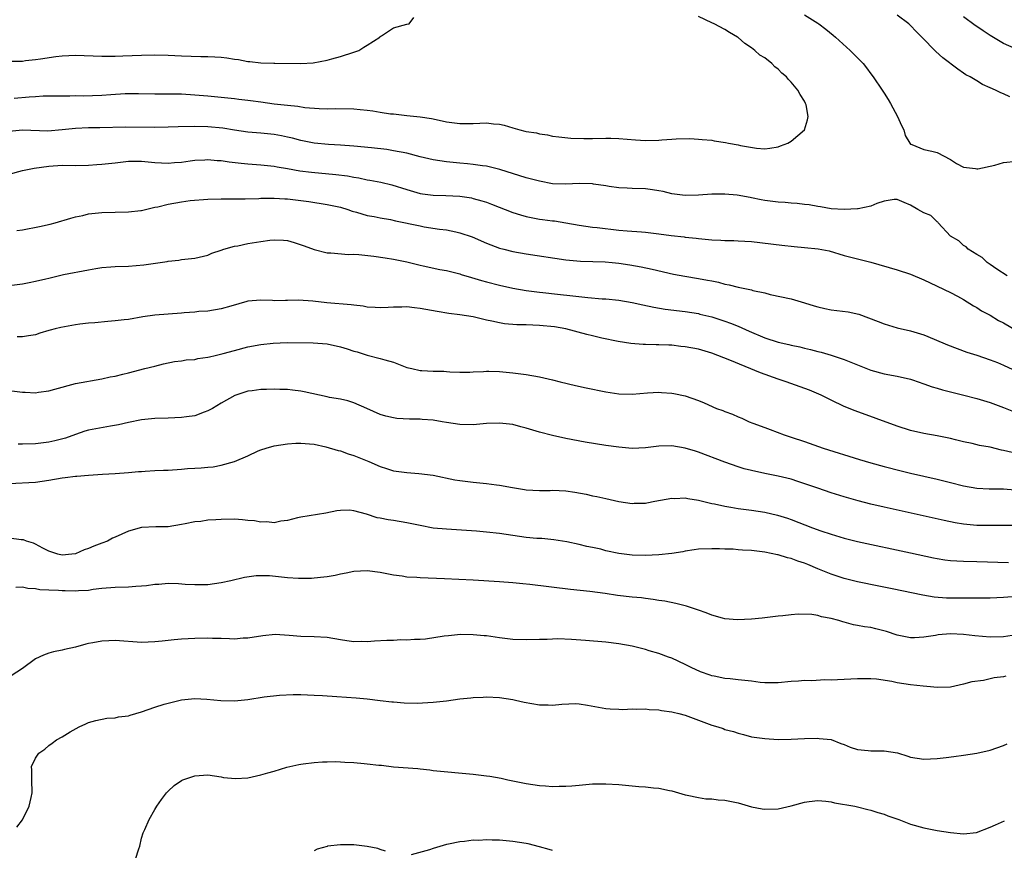
# Model space of a CAD drawing. Units: inches. Extents: x 2626370 to 2628000, y 1449000 to 1452000.
# Drawn here: x 2627549 to 2627697, y 1449236 to 1449362 of the extents above; entities that cross this region are included whole.
import ezdxf

# ---------------------------------------------------------------- set-up
doc = ezdxf.new("R2010")
doc.units = ezdxf.units.IN
doc.header["$MEASUREMENT"] = 0
doc.layers.add('LD26251449_2ft', color=26, linetype='Continuous')

msp = doc.modelspace()

# ---------------------------------------------------------------- linework, layer by layer
at = {"layer": 'LD26251449_2ft'}
for points, elevation in [([(2627667, 1449362.35), (2627669, 1449361.12), (2627669.18, 1449361), (2627670.19, 1449360.19), (2627671.31, 1449359.31), (2627671.68, 1449359), (2627673.91, 1449357), (2627675, 1449355.86), (2627675.44, 1449355.44), (2627675.85, 1449355), (2627676.35, 1449354.35), (2627677, 1449353.46), (2627677.38, 1449353), (2627678.72, 1449351), (2627679, 1449350.54), (2627679.61, 1449349.61), (2627679.98, 1449349), (2627681.04, 1449347), (2627681.65, 1449345.65), (2627681.97, 1449345), (2627682.18, 1449344.18), (2627682.87, 1449343), (2627683, 1449342.84), (2627683.18, 1449342.82), (2627685, 1449342.05), (2627686.21, 1449341.79), (2627687, 1449341.58), (2627689, 1449340.52), (2627689.95, 1449339.95), (2627691, 1449339.38), (2627692.81, 1449339.19), (2627693, 1449339.14), (2627693.15, 1449339.15), (2627695.69, 1449339.69), (2627697, 1449340.08), (2627699, 1449340.31)], 10522), ([(2627697.98, 1449349.98), (2627697, 1449350.46), (2627696.6, 1449350.6), (2627695.81, 1449351), (2627695, 1449351.36), (2627693.84, 1449351.84), (2627693, 1449352.4), (2627691.99, 1449353), (2627691.33, 1449353.33), (2627691, 1449353.58), (2627690.14, 1449354.14), (2627687.85, 1449355.85), (2627686.83, 1449356.83), (2627684.71, 1449359), (2627683.84, 1449359.84), (2627683, 1449360.75), (2627682.73, 1449361), (2627681, 1449362.32)], 10520), ([(2627547.35, 1449355.35), (2627549, 1449355.38), (2627549.45, 1449355.45), (2627551, 1449355.61), (2627551.74, 1449355.74), (2627554.06, 1449356.06), (2627555, 1449356.17), (2627557, 1449356.25), (2627561, 1449356.11), (2627561.86, 1449356.14), (2627563, 1449356.13), (2627564.15, 1449356.15), (2627567, 1449356.26), (2627569, 1449356.31), (2627571, 1449356.26), (2627573, 1449356.16), (2627575.93, 1449356.07), (2627577, 1449356.08), (2627578.03, 1449356.03), (2627579, 1449355.95), (2627579.85, 1449355.85), (2627581, 1449355.66), (2627581.6, 1449355.6), (2627583, 1449355.34), (2627583.34, 1449355.34), (2627585, 1449355.13), (2627586.94, 1449355.06), (2627587.08, 1449355.08), (2627590.99, 1449355.01), (2627592.89, 1449355.11), (2627595, 1449355.53), (2627595.71, 1449355.71), (2627597, 1449356.09), (2627599, 1449356.7), (2627599.74, 1449357), (2627600.51, 1449357.49), (2627601, 1449357.77), (2627602.93, 1449359), (2627603, 1449359.08), (2627603.2, 1449359.19), (2627605, 1449360.4), (2627607, 1449360.94), (2627607.35, 1449361), (2627608.05, 1449361.95)], 10526), ([(2627547.79, 1449349.79), (2627550.01, 1449350.01), (2627551, 1449350.05), (2627552.13, 1449350.13), (2627553, 1449350.12), (2627555, 1449350.16), (2627556.15, 1449350.15), (2627557, 1449350.19), (2627558.16, 1449350.16), (2627561, 1449350.26), (2627562.36, 1449350.36), (2627564.49, 1449350.49), (2627565, 1449350.5), (2627566.5, 1449350.5), (2627569, 1449350.45), (2627571, 1449350.46), (2627573, 1449350.43), (2627575, 1449350.31), (2627577, 1449350.14), (2627581, 1449349.73), (2627581.64, 1449349.64), (2627583, 1449349.5), (2627583.43, 1449349.43), (2627585, 1449349.23), (2627587, 1449348.95), (2627589, 1449348.71), (2627590.56, 1449348.56), (2627591.6, 1449348.4), (2627593.76, 1449348.24), (2627595, 1449348.2), (2627596.22, 1449348.22), (2627599, 1449348.17), (2627599.94, 1449348.06), (2627601, 1449347.98), (2627601.89, 1449347.89), (2627603, 1449347.69), (2627604.55, 1449347.45), (2627605, 1449347.41), (2627605.39, 1449347.39), (2627607, 1449347.19), (2627609, 1449346.98), (2627610.72, 1449346.73), (2627611.45, 1449346.55), (2627613, 1449346.23), (2627615, 1449345.97), (2627617, 1449345.98), (2627618, 1449346), (2627619, 1449346.05), (2627620.09, 1449345.91), (2627621, 1449345.85), (2627621.71, 1449345.71), (2627623, 1449345.3), (2627624.07, 1449345), (2627624.83, 1449344.83), (2627625, 1449344.77), (2627626.54, 1449344.54), (2627627, 1449344.42), (2627628.24, 1449344.24), (2627629, 1449344.08), (2627629.94, 1449343.94), (2627631.74, 1449343.74), (2627633.69, 1449343.69), (2627635, 1449343.72), (2627637, 1449343.78), (2627637.78, 1449343.78), (2627639, 1449343.73), (2627641.48, 1449343.48), (2627643, 1449343.39), (2627645, 1449343.43), (2627645.48, 1449343.48), (2627647, 1449343.58), (2627647.64, 1449343.64), (2627649.68, 1449343.68), (2627651, 1449343.62), (2627651.57, 1449343.57), (2627653, 1449343.43), (2627653.37, 1449343.37), (2627655.1, 1449343.1), (2627655.52, 1449343), (2627657, 1449342.75), (2627657.34, 1449342.66), (2627659.76, 1449342.24), (2627661, 1449342.17), (2627661.76, 1449342.24), (2627663, 1449342.47), (2627663.4, 1449342.6), (2627664.46, 1449343), (2627665, 1449343.32), (2627667, 1449345), (2627667.47, 1449346.53), (2627667.55, 1449347), (2627667.23, 1449348.77), (2627667.17, 1449349), (2627667, 1449349.33), (2627666.34, 1449350.34), (2627666, 1449351), (2627665, 1449352.18), (2627664.58, 1449352.58), (2627664.26, 1449353), (2627663.58, 1449353.58), (2627663, 1449354.18), (2627662.53, 1449354.53), (2627662.09, 1449355), (2627661, 1449355.85), (2627660.28, 1449356.28), (2627659.52, 1449357), (2627659, 1449357.39), (2627658.01, 1449358.01), (2627657, 1449358.93), (2627656.9, 1449359), (2627655.7, 1449359.7), (2627655, 1449360.15), (2627653.39, 1449361), (2627653, 1449361.16), (2627651, 1449362.1)], 10524), ([(2627699, 1449357.19), (2627697, 1449358.04), (2627695, 1449359.24), (2627693.93, 1449359.93), (2627693, 1449360.59), (2627692.75, 1449360.75), (2627691, 1449362.03)], 10518), ([(2627697.58, 1449323), (2627695.99, 1449324.01), (2627695, 1449324.72), (2627694.57, 1449325), (2627693.78, 1449325.78), (2627693, 1449326.19), (2627691.67, 1449327), (2627691.37, 1449327.37), (2627691, 1449327.58), (2627690.27, 1449328.27), (2627689.01, 1449329), (2627687.14, 1449331), (2627687.09, 1449331.09), (2627687, 1449331.13), (2627686.07, 1449332.07), (2627685, 1449332.5), (2627684.08, 1449333), (2627683, 1449333.63), (2627682.04, 1449334.04), (2627681, 1449334.53), (2627680.5, 1449334.5), (2627679, 1449334.26), (2627677.9, 1449333.9), (2627677, 1449333.48), (2627675.11, 1449333.11), (2627675, 1449333.08), (2627673, 1449333), (2627671, 1449333.12), (2627669.39, 1449333.39), (2627669, 1449333.43), (2627667.69, 1449333.69), (2627667, 1449333.75), (2627665.91, 1449333.91), (2627665, 1449333.96), (2627664.06, 1449334.06), (2627663, 1449334.1), (2627662.22, 1449334.22), (2627661, 1449334.37), (2627660.46, 1449334.46), (2627659, 1449334.78), (2627658.8, 1449334.8), (2627656.82, 1449335.18), (2627655, 1449335.32), (2627654.67, 1449335.33), (2627653, 1449335.3), (2627651, 1449335.17), (2627649, 1449335.12), (2627647, 1449335.37), (2627645.69, 1449335.69), (2627645, 1449335.83), (2627644.05, 1449335.95), (2627643, 1449336.11), (2627641, 1449336.18), (2627640.23, 1449336.23), (2627639, 1449336.29), (2627637.51, 1449336.49), (2627637, 1449336.58), (2627635.18, 1449336.82), (2627635, 1449336.85), (2627633, 1449336.9), (2627631, 1449336.8), (2627629, 1449336.88), (2627627, 1449337.26), (2627625, 1449337.79), (2627621.05, 1449339.05), (2627619.44, 1449339.44), (2627619, 1449339.53), (2627618.41, 1449339.59), (2627617, 1449339.8), (2627616.14, 1449339.86), (2627615, 1449339.99), (2627613, 1449340.18), (2627611, 1449340.48), (2627609, 1449340.95), (2627607, 1449341.47), (2627605, 1449341.87), (2627603.97, 1449342.03), (2627601.69, 1449342.31), (2627599, 1449342.57), (2627597, 1449342.71), (2627595.21, 1449342.79), (2627593, 1449342.98), (2627591, 1449343.4), (2627589.74, 1449343.74), (2627589, 1449343.92), (2627588.11, 1449344.11), (2627587, 1449344.3), (2627585, 1449344.51), (2627583, 1449344.68), (2627581, 1449344.95), (2627579.24, 1449345.24), (2627577, 1449345.46), (2627575, 1449345.51), (2627572.52, 1449345.48), (2627571, 1449345.42), (2627569, 1449345.38), (2627564.58, 1449345.42), (2627560.7, 1449345.3), (2627559, 1449345.3), (2627557, 1449345.21), (2627555, 1449344.99), (2627552.82, 1449344.82), (2627549, 1449344.94), (2627547, 1449344.78)], 10522), ([(2627547, 1449338.35), (2627549, 1449338.87), (2627549.55, 1449339), (2627550.76, 1449339.24), (2627553, 1449339.55), (2627555, 1449339.67), (2627557, 1449339.65), (2627559, 1449339.67), (2627560.22, 1449339.78), (2627561, 1449339.82), (2627563, 1449340.06), (2627565, 1449340.27), (2627567, 1449340.29), (2627569, 1449340.11), (2627571, 1449339.97), (2627571.93, 1449340.07), (2627573, 1449340.15), (2627574.33, 1449340.33), (2627575, 1449340.45), (2627576.51, 1449340.51), (2627577, 1449340.56), (2627578.41, 1449340.41), (2627579, 1449340.39), (2627580.19, 1449340.19), (2627581.99, 1449340.01), (2627583, 1449339.88), (2627585, 1449339.73), (2627587, 1449339.53), (2627587.44, 1449339.44), (2627589, 1449339.19), (2627590.85, 1449338.85), (2627592.62, 1449338.62), (2627596.27, 1449338.27), (2627598.04, 1449338.05), (2627599, 1449337.86), (2627599.75, 1449337.75), (2627601, 1449337.47), (2627601.43, 1449337.43), (2627603.1, 1449337.1), (2627604.73, 1449336.73), (2627607, 1449335.99), (2627609, 1449335.41), (2627609.35, 1449335.35), (2627611, 1449335.15), (2627612.89, 1449335.11), (2627615, 1449335), (2627616.74, 1449334.74), (2627617, 1449334.68), (2627618.32, 1449334.32), (2627619, 1449334.1), (2627619.8, 1449333.8), (2627623, 1449332.57), (2627624.17, 1449332.17), (2627625, 1449331.96), (2627627, 1449331.54), (2627627.49, 1449331.49), (2627629, 1449331.28), (2627629.27, 1449331.27), (2627631, 1449330.99), (2627633, 1449330.62), (2627635, 1449330.33), (2627635.74, 1449330.26), (2627639, 1449329.89), (2627640.23, 1449329.77), (2627642.39, 1449329.61), (2627643, 1449329.58), (2627645, 1449329.35), (2627646.9, 1449329.1), (2627648.86, 1449328.86), (2627649, 1449328.83), (2627650.65, 1449328.65), (2627651, 1449328.6), (2627653, 1449328.41), (2627654.36, 1449328.36), (2627655, 1449328.32), (2627656.31, 1449328.31), (2627657, 1449328.29), (2627659, 1449328.17), (2627663.6, 1449327.6), (2627665.42, 1449327.42), (2627667, 1449327.29), (2627669.07, 1449327.07), (2627670.74, 1449326.74), (2627673, 1449326.08), (2627677, 1449325.04), (2627681, 1449323.88), (2627683, 1449323.25), (2627685, 1449322.4), (2627685.93, 1449321.93), (2627689, 1449320.48), (2627690.09, 1449319.91), (2627691, 1449319.41), (2627692.48, 1449318.48), (2627693, 1449318.21), (2627693.72, 1449317.72), (2627695, 1449317.04), (2627696.27, 1449316.27), (2627697, 1449315.9), (2627699, 1449314.73)], 10520), ([(2627548.19, 1449329.81), (2627549, 1449329.91), (2627551.59, 1449330.41), (2627553.21, 1449330.79), (2627553.97, 1449331), (2627556.3, 1449331.7), (2627557, 1449331.88), (2627558.11, 1449332.11), (2627559, 1449332.32), (2627561, 1449332.54), (2627563, 1449332.61), (2627565, 1449332.65), (2627566.85, 1449332.85), (2627567, 1449332.87), (2627569, 1449333.34), (2627569.42, 1449333.42), (2627571, 1449333.82), (2627573, 1449334.15), (2627574.33, 1449334.33), (2627577, 1449334.57), (2627579, 1449334.63), (2627580.61, 1449334.61), (2627582.62, 1449334.62), (2627584.68, 1449334.68), (2627585, 1449334.7), (2627586.7, 1449334.7), (2627587, 1449334.72), (2627588.61, 1449334.61), (2627589, 1449334.6), (2627591, 1449334.37), (2627592.21, 1449334.21), (2627595, 1449333.77), (2627597, 1449333.34), (2627598.1, 1449333), (2627598.77, 1449332.77), (2627599.41, 1449332.59), (2627601, 1449332.1), (2627602.07, 1449331.93), (2627603, 1449331.73), (2627604.53, 1449331.47), (2627605.28, 1449331.28), (2627609, 1449330.51), (2627609.6, 1449330.4), (2627611.95, 1449330.05), (2627613, 1449329.93), (2627614.39, 1449329.61), (2627615, 1449329.5), (2627616.86, 1449328.86), (2627619, 1449327.93), (2627619.66, 1449327.66), (2627621, 1449327.18), (2627621.65, 1449327), (2627623, 1449326.68), (2627625, 1449326.33), (2627631, 1449325.42), (2627633.22, 1449325.22), (2627636.9, 1449325.1), (2627637.98, 1449325), (2627639, 1449324.89), (2627640.64, 1449324.64), (2627642.34, 1449324.34), (2627643.99, 1449323.99), (2627647.23, 1449323.23), (2627648.93, 1449322.93), (2627651, 1449322.61), (2627652.36, 1449322.36), (2627653, 1449322.22), (2627654.02, 1449322.02), (2627655, 1449321.74), (2627655.65, 1449321.65), (2627657, 1449321.27), (2627657.25, 1449321.25), (2627659, 1449320.86), (2627659.22, 1449320.78), (2627661, 1449320.42), (2627661.8, 1449320.2), (2627665, 1449319.55), (2627667, 1449318.94), (2627668.45, 1449318.45), (2627669, 1449318.3), (2627670.05, 1449318.05), (2627671, 1449317.88), (2627673.58, 1449317.58), (2627675.21, 1449317.21), (2627678.13, 1449316.13), (2627679, 1449315.75), (2627681, 1449315.17), (2627683, 1449314.71), (2627685, 1449314.09), (2627686.54, 1449313.46), (2627688.57, 1449312.57), (2627690.01, 1449312.01), (2627691.49, 1449311.49), (2627693, 1449311.02), (2627695, 1449310.34), (2627696.1, 1449309.9), (2627697, 1449309.53), (2627699.72, 1449308.28)], 10518), ([(2627547, 1449321.54), (2627549, 1449321.81), (2627550.01, 1449322.01), (2627551, 1449322.17), (2627552.56, 1449322.56), (2627553, 1449322.65), (2627555.19, 1449323.19), (2627559, 1449323.92), (2627560.08, 1449324.08), (2627561, 1449324.24), (2627562.33, 1449324.33), (2627563, 1449324.4), (2627565, 1449324.47), (2627567.35, 1449324.65), (2627570.85, 1449325.15), (2627571, 1449325.2), (2627572.62, 1449325.38), (2627573, 1449325.46), (2627573.53, 1449325.53), (2627575, 1449325.67), (2627577, 1449326.09), (2627577.61, 1449326.39), (2627579, 1449326.84), (2627579.4, 1449327), (2627581, 1449327.45), (2627581.52, 1449327.52), (2627583, 1449327.85), (2627585, 1449328.16), (2627586.35, 1449328.35), (2627587, 1449328.4), (2627588.38, 1449328.38), (2627589, 1449328.3), (2627590.03, 1449328.03), (2627591.52, 1449327.52), (2627593, 1449326.97), (2627595, 1449326.46), (2627595.52, 1449326.48), (2627598.21, 1449326.21), (2627599, 1449326.25), (2627599.78, 1449326.22), (2627602.05, 1449325.95), (2627603.72, 1449325.72), (2627605, 1449325.5), (2627607, 1449325.09), (2627609, 1449324.6), (2627609.49, 1449324.51), (2627611.97, 1449323.97), (2627613, 1449323.78), (2627615, 1449323.29), (2627615.21, 1449323.21), (2627616.74, 1449322.74), (2627618.29, 1449322.29), (2627619, 1449322.11), (2627621, 1449321.61), (2627623, 1449321.15), (2627625, 1449320.77), (2627627, 1449320.52), (2627627.51, 1449320.49), (2627629.75, 1449320.25), (2627632.04, 1449319.96), (2627634.29, 1449319.71), (2627636.46, 1449319.54), (2627637, 1449319.52), (2627639, 1449319.31), (2627641, 1449318.97), (2627642.61, 1449318.61), (2627644.27, 1449318.27), (2627645.99, 1449317.99), (2627649, 1449317.61), (2627651, 1449317.29), (2627651.23, 1449317.23), (2627653, 1449316.79), (2627655, 1449316.16), (2627655.85, 1449315.85), (2627657, 1449315.4), (2627658.64, 1449314.64), (2627661, 1449313.63), (2627663, 1449313), (2627664.65, 1449312.65), (2627665, 1449312.55), (2627666.29, 1449312.29), (2627667, 1449312.1), (2627667.9, 1449311.9), (2627669, 1449311.59), (2627669.49, 1449311.49), (2627671.03, 1449311.03), (2627673, 1449310.36), (2627675, 1449309.55), (2627677, 1449308.78), (2627679, 1449308.23), (2627681, 1449307.84), (2627683, 1449307.39), (2627683.3, 1449307.3), (2627685, 1449306.73), (2627686.26, 1449306.26), (2627687, 1449306.03), (2627687.8, 1449305.8), (2627689, 1449305.48), (2627691.01, 1449304.99), (2627693, 1449304.48), (2627695, 1449303.87), (2627697, 1449303.14), (2627698.53, 1449302.53)], 10516), ([(2627698.33, 1449296.33), (2627697, 1449296.67), (2627696.72, 1449296.72), (2627695, 1449297.14), (2627693.42, 1449297.42), (2627692.31, 1449297.69), (2627691, 1449297.95), (2627689.76, 1449298.24), (2627689, 1449298.44), (2627687, 1449298.87), (2627685, 1449299.22), (2627683, 1449299.68), (2627681, 1449300.32), (2627674.62, 1449302.62), (2627673, 1449303.28), (2627671, 1449304.22), (2627669.5, 1449305), (2627669.16, 1449305.16), (2627667.74, 1449305.74), (2627664.21, 1449307), (2627663, 1449307.4), (2627660.36, 1449308.36), (2627655.71, 1449310.29), (2627653.93, 1449311), (2627653, 1449311.34), (2627651, 1449311.92), (2627649, 1449312.31), (2627648.36, 1449312.36), (2627647, 1449312.52), (2627646.53, 1449312.53), (2627645, 1449312.61), (2627644.6, 1449312.6), (2627643, 1449312.65), (2627642.65, 1449312.65), (2627640.79, 1449312.79), (2627638.91, 1449313.09), (2627636.41, 1449313.59), (2627635, 1449313.92), (2627634.16, 1449314.16), (2627631, 1449315.02), (2627629.29, 1449315.29), (2627627, 1449315.5), (2627625, 1449315.59), (2627623.62, 1449315.62), (2627621.76, 1449315.76), (2627621, 1449315.89), (2627619.83, 1449316.17), (2627619, 1449316.33), (2627617, 1449316.8), (2627615, 1449317.13), (2627613.32, 1449317.32), (2627611.6, 1449317.6), (2627609, 1449318.07), (2627608.17, 1449318.17), (2627607, 1449318.32), (2627606.27, 1449318.27), (2627605, 1449318.28), (2627604.21, 1449318.21), (2627603, 1449318.15), (2627602.21, 1449318.21), (2627601, 1449318.27), (2627600.4, 1449318.4), (2627599, 1449318.55), (2627598.62, 1449318.62), (2627594.93, 1449318.93), (2627592.82, 1449319.18), (2627590.68, 1449319.32), (2627589, 1449319.27), (2627588.71, 1449319.29), (2627587, 1449319.22), (2627586.75, 1449319.25), (2627585, 1449319.3), (2627583, 1449319.15), (2627582.89, 1449319.11), (2627580.43, 1449318.43), (2627579, 1449318), (2627577, 1449317.69), (2627575.6, 1449317.6), (2627575, 1449317.53), (2627573.43, 1449317.43), (2627573, 1449317.36), (2627569, 1449317.05), (2627567.19, 1449316.81), (2627565, 1449316.43), (2627564.35, 1449316.35), (2627563, 1449316.19), (2627561.88, 1449316.12), (2627559.93, 1449315.93), (2627559, 1449315.86), (2627557.68, 1449315.68), (2627557, 1449315.6), (2627554.79, 1449315.21), (2627553.93, 1449315), (2627553.2, 1449314.8), (2627553, 1449314.73), (2627551.63, 1449314.37), (2627551, 1449314.12), (2627549.92, 1449313.92), (2627549, 1449313.77), (2627548.23, 1449313.77)], 10514), ([(2627547, 1449305.69), (2627549, 1449305.43), (2627549.44, 1449305.44), (2627551, 1449305.37), (2627551.45, 1449305.45), (2627553, 1449305.64), (2627553.92, 1449305.92), (2627557, 1449306.77), (2627561, 1449307.44), (2627562.26, 1449307.74), (2627563, 1449307.88), (2627564.16, 1449308.16), (2627565, 1449308.39), (2627567.48, 1449309), (2627569, 1449309.39), (2627570.3, 1449309.7), (2627571.95, 1449310.05), (2627573, 1449310.15), (2627573.69, 1449310.31), (2627575, 1449310.37), (2627575.49, 1449310.51), (2627577, 1449310.71), (2627577.22, 1449310.78), (2627578.1, 1449311), (2627579.28, 1449311.28), (2627581, 1449311.75), (2627583, 1449312.28), (2627585, 1449312.65), (2627586.84, 1449312.84), (2627588.93, 1449312.93), (2627592.87, 1449312.87), (2627595, 1449312.72), (2627597, 1449312.3), (2627598, 1449312), (2627599, 1449311.65), (2627599.51, 1449311.51), (2627601, 1449311.03), (2627603, 1449310.55), (2627603.69, 1449310.31), (2627605, 1449309.95), (2627606.73, 1449309.27), (2627607, 1449309.18), (2627607.78, 1449309), (2627609, 1449308.74), (2627609.29, 1449308.71), (2627611, 1449308.63), (2627612.61, 1449308.61), (2627613, 1449308.55), (2627613.5, 1449308.5), (2627615, 1449308.45), (2627616.49, 1449308.49), (2627617, 1449308.53), (2627618.59, 1449308.59), (2627619, 1449308.64), (2627619.36, 1449308.64), (2627621, 1449308.59), (2627623, 1449308.39), (2627625, 1449308.11), (2627627, 1449307.76), (2627629, 1449307.31), (2627630.16, 1449307), (2627632.45, 1449306.45), (2627634.08, 1449306.08), (2627637, 1449305.49), (2627639, 1449305.21), (2627641, 1449305.16), (2627643.33, 1449305.33), (2627645, 1449305.43), (2627645.41, 1449305.41), (2627647, 1449305.31), (2627647.27, 1449305.27), (2627649, 1449304.88), (2627651, 1449304.18), (2627651.85, 1449303.85), (2627653.73, 1449303), (2627654.66, 1449302.66), (2627655, 1449302.51), (2627656.11, 1449302.11), (2627657, 1449301.71), (2627657.52, 1449301.52), (2627658.67, 1449301), (2627659.21, 1449300.79), (2627661, 1449300.12), (2627661.83, 1449299.83), (2627663.95, 1449299), (2627665, 1449298.68), (2627667, 1449298.01), (2627669.83, 1449297), (2627675.3, 1449295.3), (2627677, 1449294.79), (2627679, 1449294.22), (2627681.57, 1449293.57), (2627683, 1449293.24), (2627687, 1449292.35), (2627689, 1449291.84), (2627691, 1449291.31), (2627693, 1449290.95), (2627694.87, 1449290.87), (2627697, 1449290.85), (2627698.71, 1449290.71)], 10512), ([(2627699, 1449285.35), (2627697, 1449285.36), (2627695.34, 1449285.34), (2627695, 1449285.33), (2627693, 1449285.35), (2627691.48, 1449285.49), (2627691, 1449285.54), (2627689.75, 1449285.75), (2627688.09, 1449286.09), (2627679, 1449288.09), (2627677, 1449288.57), (2627675.07, 1449289.07), (2627673, 1449289.67), (2627671, 1449290.28), (2627669, 1449290.95), (2627666, 1449292), (2627665, 1449292.31), (2627663, 1449292.78), (2627661, 1449293.16), (2627659, 1449293.62), (2627657.91, 1449293.91), (2627657, 1449294.21), (2627655, 1449294.91), (2627651, 1449296.4), (2627650.53, 1449296.53), (2627649, 1449297.01), (2627647, 1449297.34), (2627645, 1449297.3), (2627643, 1449297.07), (2627641, 1449296.97), (2627639, 1449297.13), (2627637, 1449297.42), (2627633.93, 1449297.93), (2627631, 1449298.47), (2627629, 1449298.89), (2627627, 1449299.41), (2627625, 1449300.03), (2627624.22, 1449300.22), (2627623, 1449300.55), (2627621, 1449300.79), (2627619, 1449300.72), (2627617, 1449300.54), (2627615, 1449300.56), (2627613, 1449300.88), (2627612.35, 1449301), (2627611, 1449301.21), (2627609.33, 1449301.33), (2627609, 1449301.37), (2627607.39, 1449301.39), (2627605.5, 1449301.5), (2627605, 1449301.58), (2627603.82, 1449301.82), (2627603, 1449302.09), (2627600.98, 1449302.98), (2627599, 1449303.82), (2627598.12, 1449304.12), (2627597, 1449304.37), (2627595.34, 1449304.66), (2627595, 1449304.74), (2627591.51, 1449305.51), (2627591, 1449305.59), (2627589.73, 1449305.73), (2627589, 1449305.83), (2627587.83, 1449305.83), (2627587, 1449305.9), (2627585.84, 1449305.84), (2627585, 1449305.86), (2627583.66, 1449305.66), (2627583, 1449305.58), (2627581.06, 1449304.94), (2627579, 1449303.79), (2627577.7, 1449303), (2627577, 1449302.61), (2627576.44, 1449302.44), (2627575, 1449301.9), (2627573.75, 1449301.75), (2627573, 1449301.61), (2627571, 1449301.52), (2627569, 1449301.46), (2627567, 1449301.27), (2627565, 1449300.87), (2627563.5, 1449300.5), (2627562.31, 1449300.31), (2627559, 1449299.7), (2627558.45, 1449299.55), (2627557, 1449299.06), (2627555.49, 1449298.51), (2627553.91, 1449298.09), (2627553, 1449297.91), (2627552.2, 1449297.8), (2627551, 1449297.67), (2627549, 1449297.6), (2627548.37, 1449297.63)], 10510), ([(2627547, 1449291.67), (2627551, 1449291.9), (2627553, 1449292.16), (2627555, 1449292.51), (2627555.44, 1449292.56), (2627557, 1449292.79), (2627557.2, 1449292.8), (2627559, 1449292.95), (2627561.07, 1449293.07), (2627563, 1449293.16), (2627565, 1449293.32), (2627566.52, 1449293.48), (2627567, 1449293.51), (2627567.52, 1449293.52), (2627569, 1449293.63), (2627570.3, 1449293.7), (2627571, 1449293.7), (2627573, 1449293.83), (2627573.92, 1449293.92), (2627575, 1449293.99), (2627575.98, 1449294.02), (2627577, 1449294.15), (2627577.8, 1449294.2), (2627579, 1449294.43), (2627581.01, 1449294.99), (2627583, 1449295.85), (2627584.58, 1449296.58), (2627585, 1449296.76), (2627585.78, 1449297), (2627587, 1449297.35), (2627589, 1449297.68), (2627590.24, 1449297.76), (2627591, 1449297.78), (2627592.32, 1449297.68), (2627593, 1449297.59), (2627594.79, 1449297.21), (2627596.65, 1449296.65), (2627597, 1449296.59), (2627598.16, 1449296.16), (2627599, 1449295.9), (2627601.26, 1449295), (2627603, 1449294.24), (2627603.95, 1449293.95), (2627605, 1449293.59), (2627607, 1449293.32), (2627608.8, 1449293.2), (2627611, 1449292.93), (2627614.25, 1449292.25), (2627615, 1449292.12), (2627617, 1449291.89), (2627619, 1449291.7), (2627620.52, 1449291.48), (2627621, 1449291.43), (2627622.94, 1449291.06), (2627624.77, 1449290.77), (2627625, 1449290.72), (2627627, 1449290.61), (2627628.63, 1449290.63), (2627629, 1449290.65), (2627631, 1449290.55), (2627632.36, 1449290.36), (2627634.05, 1449290.05), (2627635, 1449289.82), (2627635.69, 1449289.69), (2627637, 1449289.39), (2627639, 1449288.98), (2627641, 1449288.68), (2627641.31, 1449288.69), (2627643, 1449288.73), (2627643.22, 1449288.78), (2627644.42, 1449289), (2627647, 1449289.45), (2627647.43, 1449289.43), (2627649, 1449289.5), (2627649.4, 1449289.4), (2627651, 1449289.16), (2627651.6, 1449289), (2627653, 1449288.67), (2627653.4, 1449288.6), (2627655, 1449288.24), (2627655.88, 1449288.12), (2627657, 1449287.91), (2627659, 1449287.64), (2627661, 1449287.33), (2627662.92, 1449286.92), (2627664.44, 1449286.44), (2627665, 1449286.25), (2627668.21, 1449285), (2627669.46, 1449284.54), (2627671, 1449284.02), (2627673, 1449283.44), (2627675, 1449282.95), (2627683, 1449281.21), (2627686.46, 1449280.46), (2627687, 1449280.36), (2627688.17, 1449280.17), (2627689, 1449280.06), (2627689.99, 1449279.99), (2627691, 1449279.95), (2627693, 1449279.93), (2627697.76, 1449279.76)], 10508), ([(2627701, 1449274.78), (2627697, 1449274.47), (2627695, 1449274.39), (2627692.4, 1449274.4), (2627689, 1449274.38), (2627688.4, 1449274.4), (2627686.54, 1449274.54), (2627684.83, 1449274.83), (2627680.2, 1449275.8), (2627678.2, 1449276.2), (2627675, 1449276.86), (2627673, 1449277.35), (2627671, 1449278.01), (2627669, 1449278.83), (2627667.48, 1449279.48), (2627667, 1449279.66), (2627665.98, 1449279.98), (2627665, 1449280.35), (2627664.45, 1449280.45), (2627663, 1449280.92), (2627662.92, 1449280.92), (2627661, 1449281.32), (2627660.61, 1449281.39), (2627659, 1449281.56), (2627657.62, 1449281.62), (2627657, 1449281.69), (2627656.25, 1449281.75), (2627655, 1449281.76), (2627654.19, 1449281.81), (2627653, 1449281.83), (2627651, 1449281.77), (2627650.35, 1449281.65), (2627649, 1449281.48), (2627648.63, 1449281.37), (2627647, 1449281.14), (2627645, 1449280.92), (2627643, 1449280.83), (2627641, 1449280.89), (2627639, 1449281.14), (2627637, 1449281.54), (2627636.25, 1449281.75), (2627635, 1449282.02), (2627634.18, 1449282.18), (2627633, 1449282.49), (2627631.13, 1449282.87), (2627629.17, 1449283.17), (2627627.36, 1449283.36), (2627626.61, 1449283.39), (2627625, 1449283.54), (2627623, 1449283.82), (2627621, 1449284.13), (2627619, 1449284.36), (2627617.53, 1449284.47), (2627613, 1449284.77), (2627611, 1449284.96), (2627609, 1449285.32), (2627607, 1449285.76), (2627605, 1449286.11), (2627604.2, 1449286.2), (2627603, 1449286.47), (2627602.52, 1449286.52), (2627600.94, 1449287.06), (2627599, 1449287.54), (2627598.37, 1449287.63), (2627597, 1449287.62), (2627596.44, 1449287.56), (2627594.79, 1449287.21), (2627591, 1449286.62), (2627590.51, 1449286.51), (2627589, 1449286.11), (2627587.98, 1449285.98), (2627587, 1449285.76), (2627585.87, 1449285.87), (2627585, 1449285.83), (2627584.02, 1449286.02), (2627583, 1449286.1), (2627582.2, 1449286.2), (2627581, 1449286.28), (2627579, 1449286.27), (2627578.19, 1449286.19), (2627577, 1449286.14), (2627575.95, 1449285.95), (2627575, 1449285.9), (2627573.57, 1449285.57), (2627573, 1449285.49), (2627571, 1449285.15), (2627569.13, 1449285.13), (2627567, 1449285.03), (2627565, 1449284.47), (2627563, 1449283.57), (2627562.59, 1449283.41), (2627561.84, 1449283), (2627561, 1449282.67), (2627559.78, 1449282.22), (2627559, 1449281.87), (2627558.34, 1449281.66), (2627557, 1449281.08), (2627556.48, 1449281), (2627555, 1449280.86), (2627554.37, 1449281), (2627553, 1449281.46), (2627552.09, 1449281.91), (2627551, 1449282.53), (2627550.68, 1449282.68), (2627549.63, 1449283), (2627549.18, 1449283.18), (2627548.8, 1449283.2), (2627547, 1449283.42)], 10506), ([(2627699, 1449268.84), (2627697, 1449268.56), (2627695, 1449268.5), (2627692.69, 1449268.69), (2627691, 1449268.89), (2627689, 1449268.98), (2627687.17, 1449268.83), (2627686.75, 1449268.75), (2627685, 1449268.48), (2627683.58, 1449268.42), (2627683, 1449268.38), (2627681, 1449268.8), (2627679.38, 1449269.38), (2627677.78, 1449269.78), (2627677, 1449269.94), (2627676.07, 1449270.07), (2627675, 1449270.28), (2627674.38, 1449270.38), (2627673, 1449270.77), (2627672.8, 1449270.8), (2627672.16, 1449271), (2627671, 1449271.32), (2627669.55, 1449271.55), (2627669, 1449271.75), (2627668.08, 1449271.92), (2627666.02, 1449271.98), (2627665, 1449271.89), (2627663.73, 1449271.73), (2627663, 1449271.68), (2627660.63, 1449271.37), (2627659, 1449271.21), (2627656.88, 1449271.12), (2627655, 1449271.29), (2627654.63, 1449271.37), (2627653, 1449271.8), (2627652.17, 1449272.17), (2627651, 1449272.55), (2627649.19, 1449273.19), (2627647.59, 1449273.59), (2627645.92, 1449273.92), (2627645, 1449274.05), (2627644.19, 1449274.19), (2627643, 1449274.33), (2627642.41, 1449274.41), (2627641, 1449274.55), (2627638.8, 1449274.8), (2627636.93, 1449275.07), (2627634.63, 1449275.37), (2627631.69, 1449275.69), (2627625.58, 1449276.42), (2627624.52, 1449276.52), (2627623, 1449276.69), (2627621, 1449276.85), (2627617, 1449277.09), (2627612.7, 1449277.3), (2627609, 1449277.43), (2627608.52, 1449277.48), (2627607, 1449277.56), (2627606.31, 1449277.69), (2627605, 1449277.86), (2627603, 1449278.27), (2627601, 1449278.51), (2627599, 1449278.39), (2627597.85, 1449278.15), (2627597, 1449278.01), (2627596.18, 1449277.82), (2627595, 1449277.62), (2627594.46, 1449277.54), (2627593, 1449277.38), (2627592.64, 1449277.36), (2627591, 1449277.34), (2627590.65, 1449277.35), (2627589, 1449277.47), (2627586.27, 1449277.73), (2627585, 1449277.75), (2627584.27, 1449277.73), (2627582.5, 1449277.5), (2627580.46, 1449277), (2627579, 1449276.69), (2627577, 1449276.4), (2627575, 1449276.37), (2627573.54, 1449276.46), (2627572.54, 1449276.54), (2627571, 1449276.58), (2627569.57, 1449276.43), (2627569, 1449276.42), (2627567.75, 1449276.24), (2627567, 1449276.18), (2627566.14, 1449276.14), (2627565, 1449276.06), (2627563, 1449275.99), (2627561, 1449275.82), (2627559.67, 1449275.67), (2627559, 1449275.56), (2627557.49, 1449275.49), (2627557, 1449275.43), (2627555.48, 1449275.48), (2627555, 1449275.48), (2627554.47, 1449275.53), (2627553, 1449275.61), (2627551.66, 1449275.66), (2627551, 1449275.8), (2627549.83, 1449275.83), (2627549, 1449276.04), (2627548, 1449276)], 10504), ([(2627697.37, 1449262.63), (2627697, 1449262.54), (2627695.63, 1449262.37), (2627693.98, 1449261.98), (2627692.23, 1449261.77), (2627691, 1449261.4), (2627689, 1449260.97), (2627687, 1449260.89), (2627685.99, 1449261), (2627684.91, 1449261.09), (2627683, 1449261.33), (2627681, 1449261.63), (2627680.19, 1449261.81), (2627677.85, 1449262.15), (2627677, 1449262.21), (2627676.2, 1449262.2), (2627675, 1449262.22), (2627673, 1449262.14), (2627671.95, 1449262.05), (2627671, 1449262.03), (2627670.06, 1449262.06), (2627668.08, 1449261.92), (2627667, 1449261.95), (2627666.11, 1449261.89), (2627665, 1449261.83), (2627663, 1449261.63), (2627662.39, 1449261.61), (2627661, 1449261.62), (2627660.33, 1449261.67), (2627659, 1449261.84), (2627657, 1449262.07), (2627655.76, 1449262.24), (2627655, 1449262.29), (2627653.36, 1449262.64), (2627653, 1449262.69), (2627652.76, 1449262.76), (2627651.29, 1449263.29), (2627649.91, 1449263.91), (2627649, 1449264.39), (2627647, 1449265.34), (2627646.5, 1449265.5), (2627645, 1449266.05), (2627643.55, 1449266.45), (2627643, 1449266.63), (2627641, 1449267.13), (2627639, 1449267.51), (2627637, 1449267.76), (2627633.98, 1449268.02), (2627631.83, 1449268.17), (2627629.77, 1449268.23), (2627629, 1449268.22), (2627628.17, 1449268.17), (2627627, 1449268.16), (2627625, 1449268.08), (2627623, 1449268.14), (2627621, 1449268.38), (2627619, 1449268.68), (2627618.69, 1449268.69), (2627617, 1449268.87), (2627615.11, 1449268.89), (2627613.29, 1449268.71), (2627612.64, 1449268.64), (2627609.81, 1449268.19), (2627609, 1449268.15), (2627608.17, 1449268.17), (2627607, 1449268.06), (2627606.09, 1449268.09), (2627605, 1449268.02), (2627603.99, 1449267.99), (2627602.12, 1449267.89), (2627601, 1449267.78), (2627600.17, 1449267.83), (2627599, 1449267.8), (2627597.94, 1449267.94), (2627597, 1449268.12), (2627595, 1449268.44), (2627593, 1449268.53), (2627591, 1449268.6), (2627589.23, 1449268.77), (2627587.12, 1449268.88), (2627585.28, 1449268.72), (2627583, 1449268.35), (2627582.33, 1449268.33), (2627581, 1449268.21), (2627580.27, 1449268.27), (2627579, 1449268.28), (2627577.69, 1449268.31), (2627577, 1449268.35), (2627575, 1449268.3), (2627573, 1449268.18), (2627571.9, 1449268.1), (2627570.08, 1449267.92), (2627569, 1449267.79), (2627567, 1449267.71), (2627563, 1449267.99), (2627562.04, 1449267.96), (2627561, 1449267.91), (2627559.63, 1449267.63), (2627559, 1449267.53), (2627558.56, 1449267.44), (2627557, 1449267.01), (2627555.34, 1449266.66), (2627555, 1449266.56), (2627553.7, 1449266.3), (2627553, 1449266.09), (2627552.2, 1449265.8), (2627551, 1449265.22), (2627549, 1449263.79), (2627547.32, 1449262.68)], 10502), ([(2627548.16, 1449239.84), (2627549, 1449240.94), (2627550.05, 1449243), (2627550.34, 1449244.34), (2627550.5, 1449245), (2627550.41, 1449247), (2627550.42, 1449248.42), (2627550.37, 1449249), (2627551, 1449250.25), (2627551.27, 1449250.73), (2627551.47, 1449251), (2627552.38, 1449251.62), (2627553, 1449252.18), (2627553.51, 1449252.49), (2627554.16, 1449253), (2627555, 1449253.46), (2627556.21, 1449254.21), (2627557.59, 1449255), (2627558.58, 1449255.42), (2627559, 1449255.61), (2627560.09, 1449255.91), (2627561.74, 1449256.26), (2627563, 1449256.32), (2627563.53, 1449256.47), (2627565, 1449256.64), (2627565.26, 1449256.74), (2627567, 1449257.25), (2627569, 1449257.96), (2627570.4, 1449258.4), (2627571, 1449258.57), (2627573, 1449259.07), (2627575, 1449259.25), (2627576.85, 1449259.15), (2627578.94, 1449258.94), (2627581, 1449258.89), (2627583, 1449259.1), (2627585.5, 1449259.5), (2627587.77, 1449259.77), (2627589.85, 1449259.85), (2627591, 1449259.83), (2627593, 1449259.77), (2627594.3, 1449259.7), (2627596.43, 1449259.57), (2627599.34, 1449259.34), (2627601, 1449259.2), (2627603, 1449258.97), (2627604.76, 1449258.76), (2627605, 1449258.75), (2627606.6, 1449258.6), (2627608.57, 1449258.57), (2627611, 1449258.69), (2627613, 1449258.91), (2627615, 1449259.18), (2627616.65, 1449259.35), (2627617, 1449259.42), (2627618.53, 1449259.47), (2627619, 1449259.52), (2627621, 1449259.4), (2627623, 1449259.08), (2627623.41, 1449259), (2627624.7, 1449258.7), (2627627, 1449258.32), (2627628.31, 1449258.31), (2627629, 1449258.26), (2627630.41, 1449258.41), (2627632.48, 1449258.48), (2627633, 1449258.46), (2627634.27, 1449258.27), (2627635.93, 1449257.93), (2627637, 1449257.76), (2627637.69, 1449257.69), (2627639, 1449257.66), (2627639.61, 1449257.61), (2627641, 1449257.7), (2627641.62, 1449257.62), (2627643, 1449257.7), (2627643.58, 1449257.58), (2627645, 1449257.56), (2627645.43, 1449257.43), (2627647, 1449257.26), (2627647.2, 1449257.2), (2627648.05, 1449257), (2627649, 1449256.75), (2627653, 1449255.25), (2627653.92, 1449255), (2627654.73, 1449254.73), (2627655, 1449254.6), (2627656.29, 1449254.29), (2627657, 1449254), (2627657.81, 1449253.81), (2627659, 1449253.49), (2627659.41, 1449253.41), (2627661, 1449253.2), (2627663, 1449253.08), (2627665, 1449253.11), (2627667, 1449253.21), (2627669, 1449253.27), (2627669.23, 1449253.23), (2627671, 1449253.05), (2627672.46, 1449252.46), (2627673, 1449252.29), (2627673.9, 1449251.9), (2627675, 1449251.56), (2627676.59, 1449251.41), (2627677, 1449251.35), (2627679, 1449251.34), (2627681.04, 1449251.04), (2627682.56, 1449250.56), (2627683, 1449250.4), (2627685, 1449250.11), (2627687, 1449250.18), (2627688.37, 1449250.37), (2627689.5, 1449250.5), (2627691, 1449250.72), (2627693, 1449251), (2627695, 1449251.45), (2627697, 1449252.15), (2627697.59, 1449252.41)], 10500), ([(2627566.09, 1449235), (2627566.56, 1449236.56), (2627566.71, 1449237), (2627567, 1449238.18), (2627567.24, 1449239), (2627567.47, 1449239.47), (2627568.12, 1449241), (2627569, 1449242.52), (2627569.3, 1449243), (2627569.99, 1449244.01), (2627570.74, 1449245), (2627570.86, 1449245.14), (2627571, 1449245.28), (2627571.89, 1449246.11), (2627573, 1449246.9), (2627573.22, 1449247), (2627575, 1449247.61), (2627577, 1449247.72), (2627579, 1449247.42), (2627579.35, 1449247.35), (2627581.18, 1449247.18), (2627583, 1449247.31), (2627585, 1449247.72), (2627586.04, 1449248.04), (2627587, 1449248.3), (2627588.89, 1449248.89), (2627590.7, 1449249.3), (2627591, 1449249.35), (2627591.38, 1449249.38), (2627593, 1449249.58), (2627594.3, 1449249.7), (2627595, 1449249.7), (2627596.25, 1449249.75), (2627597, 1449249.7), (2627597.64, 1449249.64), (2627599, 1449249.58), (2627600.56, 1449249.44), (2627601, 1449249.41), (2627602.8, 1449249.2), (2627603.18, 1449249.18), (2627605, 1449248.97), (2627608.67, 1449248.67), (2627609, 1449248.62), (2627610.48, 1449248.48), (2627611, 1449248.41), (2627617, 1449247.83), (2627619, 1449247.6), (2627619.53, 1449247.53), (2627621.24, 1449247.24), (2627622.26, 1449247), (2627625, 1449246.44), (2627627, 1449246.13), (2627627.91, 1449246.09), (2627629, 1449245.99), (2627629.97, 1449246.03), (2627631, 1449246.01), (2627631.9, 1449246.1), (2627633, 1449246.18), (2627635, 1449246.36), (2627635.64, 1449246.36), (2627637, 1449246.39), (2627639, 1449246.27), (2627642.02, 1449245.98), (2627643, 1449245.91), (2627644.24, 1449245.76), (2627645, 1449245.72), (2627646.62, 1449245.38), (2627647, 1449245.34), (2627649, 1449244.72), (2627649.32, 1449244.68), (2627651, 1449244.3), (2627652.13, 1449244.13), (2627653, 1449244.11), (2627653.98, 1449243.98), (2627655, 1449243.9), (2627657, 1449243.5), (2627659, 1449242.92), (2627660.61, 1449242.61), (2627661, 1449242.56), (2627663, 1449242.61), (2627665, 1449243.06), (2627667, 1449243.63), (2627667.7, 1449243.7), (2627669, 1449243.87), (2627670.23, 1449243.77), (2627671, 1449243.66), (2627671.53, 1449243.53), (2627674.58, 1449243), (2627675, 1449242.91), (2627676.53, 1449242.53), (2627677, 1449242.43), (2627678.06, 1449242.06), (2627679, 1449241.8), (2627679.56, 1449241.56), (2627681.23, 1449241), (2627682.49, 1449240.49), (2627683, 1449240.32), (2627685, 1449239.75), (2627687, 1449239.36), (2627689, 1449239.03), (2627691, 1449238.85), (2627692.96, 1449239.04), (2627695, 1449239.85), (2627695.79, 1449240.21), (2627697.19, 1449240.81)], 10498), ([(2627629, 1449236.34), (2627628.46, 1449236.46), (2627627, 1449236.89), (2627625.31, 1449237.31), (2627625, 1449237.4), (2627623, 1449237.71), (2627621, 1449237.87), (2627619.89, 1449237.89), (2627619, 1449237.93), (2627617.86, 1449237.86), (2627617, 1449237.87), (2627615.69, 1449237.69), (2627615, 1449237.65), (2627613.28, 1449237.28), (2627613, 1449237.24), (2627611, 1449236.64), (2627610.41, 1449236.41), (2627607.66, 1449235.66)], 10496), ([(2627603.79, 1449236.21), (2627603, 1449236.49), (2627602.61, 1449236.61), (2627601, 1449236.95), (2627599, 1449237.2), (2627597.17, 1449237.17), (2627597, 1449237.19), (2627595.04, 1449236.96), (2627595, 1449236.94), (2627593.46, 1449236.54), (2627593, 1449236.29)], 10496)]:
    msp.add_lwpolyline(points, dxfattribs=dict(at, elevation=elevation))

doc.saveas('drawing.dxf')
